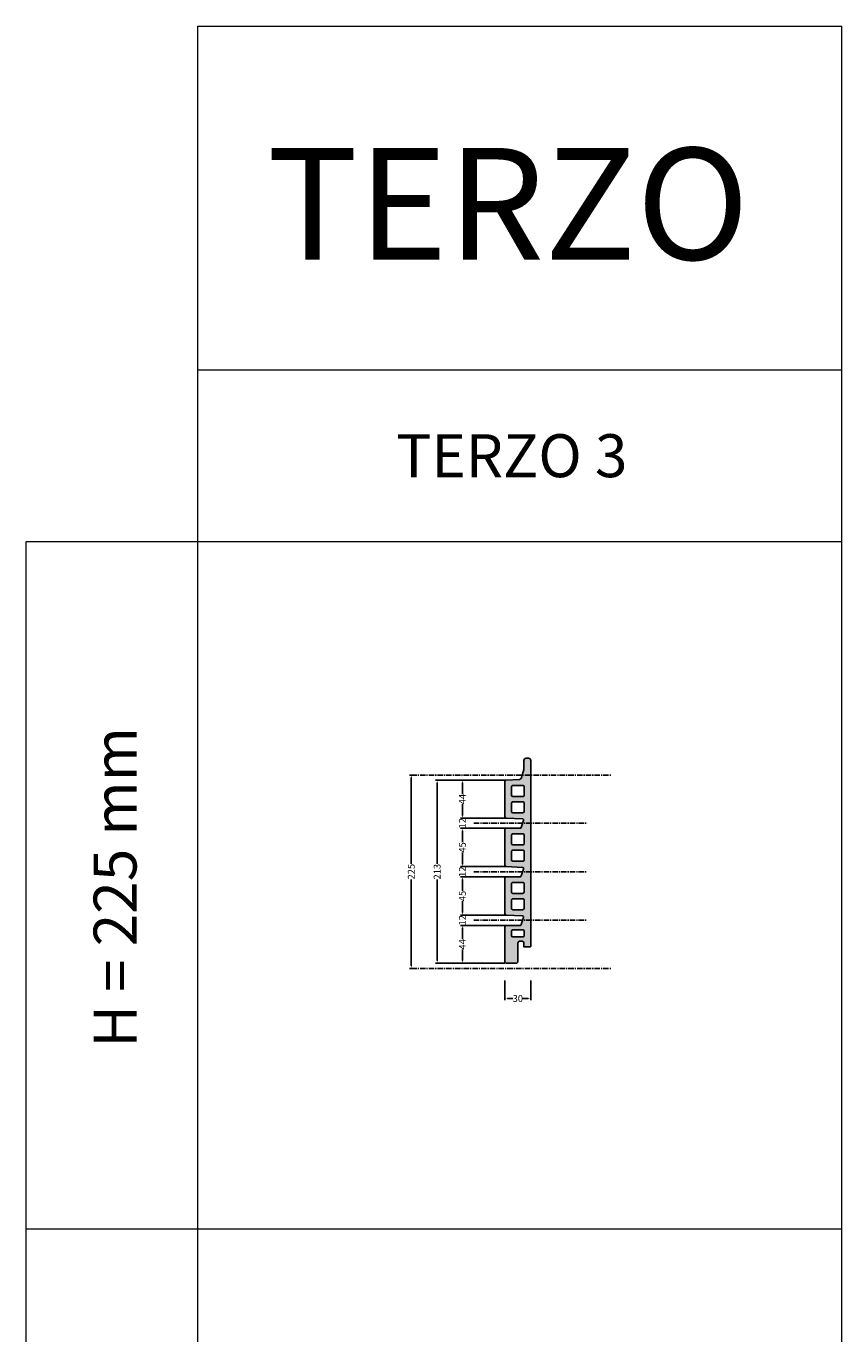
# Model space of a CAD drawing. Units: millimetres. Extents: x 6698 to 7648, y -2231 to 814.
# Drawn here: x 6698 to 7648, y -709 to 814 of the extents above; entities that cross this region are included whole.
import ezdxf

# ---------------------------------------------------------------- set-up
doc = ezdxf.new("R2010")
doc.units = ezdxf.units.MM
doc.linetypes.add('AXES', pattern=[50.8, 31.75, -6.35, 6.35, -6.35])
doc.layers.add('A_Ziegelplatte', color=7, linetype='Continuous')
doc.layers.add('AXES', color=253, linetype='AXES')
for name, color, linetype, lineweight in [('Oberfl.-Bemaßung', 250, 'Continuous', 5), ('Schraffur', 254, 'Continuous', 5), ('Ueberschrift', 7, 'Continuous', 5)]:
    doc.layers.add(name, color=color, linetype=linetype, lineweight=lineweight)
doc.styles.get("Standard").update_dxf_attribs({"font": 'ARIAL.TTF'})
doc.dimstyles.get("Standard").update_dxf_attribs({"dimtxt": 8, "dimasz": 3, "dimexe": 2, "dimexo": 0.1, "dimgap": 0.09, "dimtad": 0, "dimdec": 0, "dimzin": 0, "dimdsep": 46, "dimtxsty": 'Standard', "dimcen": 0.09, "dimadec": 0, "dimazin": 0, "dimtfac": 1, "dimtdec": 0, "dimtofl": 0, "dimtmove": 0, "dimatfit": 3, "dimfxl": 0, "dimtolj": 1, "dimtzin": 0, "dimlwe": 25, "dimarcsym": 0})

# ---------------------------------------------------------------- blocks, each defined once
blk = doc.blocks.new('*D19')
at = {"layer": 'Oberfl.-Bemaßung', "color": 0, "lineweight": 25}
for p, q in [((7257, -64.1), (7174.8, -64.1)), ((7255.7, -277.1), (7174.8, -277.1))]:
    blk.add_line(p, q, dxfattribs=at)
at = {"layer": 'Oberfl.-Bemaßung', "color": 0, "lineweight": -2}
for p, q in [((7176.8, -67.1), (7176.8, -161.6)), ((7176.8, -274.1), (7176.8, -179.6))]:
    blk.add_line(p, q, dxfattribs=at)
at = {"layer": 'Oberfl.-Bemaßung', "color": 0}
for points in [[(7176.3, -67.1), (7177.3, -67.1), (7176.8, -64.1)], [(7176.3, -274.1), (7177.3, -274.1), (7176.8, -277.1)]]:
    blk.add_solid(points, dxfattribs=at)
at = {"layer": 'Oberfl.-Bemaßung', "color": 0, "lineweight": 5, "insert": (7176.8, -170.6), "char_height": 8, "attachment_point": 5, "rotation": 90}
blk.add_mtext('\\A1;213', dxfattribs=at)
blk = doc.blocks.new('*D20')
at = {"layer": 'Oberfl.-Bemaßung', "color": 0, "lineweight": 25}
for p, q in [((7255.8, -297.2), (7255.8, -320.2)), ((7285.8, -297.2), (7285.8, -320.2))]:
    blk.add_line(p, q, dxfattribs=at)
at = {"layer": 'Oberfl.-Bemaßung', "color": 0, "lineweight": -2}
for p, q in [((7258.8, -318.2), (7265, -318.2)), ((7282.8, -318.2), (7276.7, -318.2))]:
    blk.add_line(p, q, dxfattribs=at)
at = {"layer": 'Oberfl.-Bemaßung', "color": 0}
for points in [[(7258.8, -317.7), (7258.8, -318.7), (7255.8, -318.2)], [(7282.8, -317.7), (7282.8, -318.7), (7285.8, -318.2)]]:
    blk.add_solid(points, dxfattribs=at)
at = {"layer": 'Oberfl.-Bemaßung', "color": 0, "lineweight": 5, "insert": (7270.8, -318.2), "char_height": 8, "attachment_point": 5}
blk.add_mtext('\\A1;30', dxfattribs=at)
blk = doc.blocks.new('*D21')
at = {"layer": 'Oberfl.-Bemaßung', "color": 0, "lineweight": 25}
for p, q in [((7146.6, -58.1), (7144.7, -58.1)), ((7146.8, -283.1), (7144.7, -283.1))]:
    blk.add_line(p, q, dxfattribs=at)
at = {"layer": 'Oberfl.-Bemaßung', "color": 0, "lineweight": -2}
for p, q in [((7146.7, -61.1), (7146.7, -161.6)), ((7146.7, -280.1), (7146.7, -179.6))]:
    blk.add_line(p, q, dxfattribs=at)
at = {"layer": 'Oberfl.-Bemaßung', "color": 0}
for points in [[(7146.2, -61.1), (7147.2, -61.1), (7146.7, -58.1)], [(7146.2, -280.1), (7147.2, -280.1), (7146.7, -283.1)]]:
    blk.add_solid(points, dxfattribs=at)
at = {"layer": 'Oberfl.-Bemaßung', "color": 0, "insert": (7146.7, -170.6), "char_height": 8, "attachment_point": 5, "rotation": 90}
blk.add_mtext('\\A1;225', dxfattribs=at)
blk = doc.blocks.new('*D22')
at = {"layer": 'Oberfl.-Bemaßung', "color": 0, "lineweight": 25}
for p, q in [((7257.2, -233.1), (7204.2, -233.1)), ((7255.7, -277.1), (7204.2, -277.1))]:
    blk.add_line(p, q, dxfattribs=at)
at = {"layer": 'Oberfl.-Bemaßung', "color": 0, "lineweight": -2}
for p, q in [((7206.2, -236.1), (7206.2, -249.2)), ((7206.2, -274.1), (7206.2, -261.1))]:
    blk.add_line(p, q, dxfattribs=at)
at = {"layer": 'Oberfl.-Bemaßung', "color": 0}
for points in [[(7205.7, -236.1), (7206.7, -236.1), (7206.2, -233.1)], [(7205.7, -274.1), (7206.7, -274.1), (7206.2, -277.1)]]:
    blk.add_solid(points, dxfattribs=at)
at = {"layer": 'Oberfl.-Bemaßung', "color": 0, "insert": (7206.2, -255.1), "char_height": 8, "attachment_point": 5, "rotation": 90}
blk.add_mtext('\\A1;44', dxfattribs=at)
blk = doc.blocks.new('*D23')
at = {"layer": 'Oberfl.-Bemaßung', "color": 0, "lineweight": 25}
for p, q in [((7257.2, -221.2), (7204.2, -221.2)), ((7257.2, -233.1), (7204.2, -233.1))]:
    blk.add_line(p, q, dxfattribs=at)
at = {"layer": 'Oberfl.-Bemaßung', "color": 0, "lineweight": -2}
for p, q in [((7206.2, -218.2), (7206.2, -215.2)), ((7206.2, -236.1), (7206.2, -239.1))]:
    blk.add_line(p, q, dxfattribs=at)
at = {"layer": 'Oberfl.-Bemaßung', "color": 0}
for points in [[(7205.7, -218.2), (7206.7, -218.2), (7206.2, -221.2)], [(7205.7, -236.1), (7206.7, -236.1), (7206.2, -233.1)]]:
    blk.add_solid(points, dxfattribs=at)
at = {"layer": 'Oberfl.-Bemaßung', "color": 0, "insert": (7206.2, -227.2), "char_height": 8, "attachment_point": 5, "rotation": 90}
blk.add_mtext('\\A1;12', dxfattribs=at)
blk = doc.blocks.new('*D24')
at = {"layer": 'Oberfl.-Bemaßung', "color": 0, "lineweight": 25}
for p, q in [((7257.1, -176.6), (7204.2, -176.6)), ((7257.2, -221.2), (7204.2, -221.2))]:
    blk.add_line(p, q, dxfattribs=at)
at = {"layer": 'Oberfl.-Bemaßung', "color": 0, "lineweight": -2}
for p, q in [((7206.2, -179.6), (7206.2, -192.9)), ((7206.2, -218.2), (7206.2, -204.9))]:
    blk.add_line(p, q, dxfattribs=at)
at = {"layer": 'Oberfl.-Bemaßung', "color": 0}
for points in [[(7205.7, -179.6), (7206.7, -179.6), (7206.2, -176.6)], [(7205.7, -218.2), (7206.7, -218.2), (7206.2, -221.2)]]:
    blk.add_solid(points, dxfattribs=at)
at = {"layer": 'Oberfl.-Bemaßung', "color": 0, "insert": (7206.2, -198.9), "char_height": 8, "attachment_point": 5, "rotation": 90}
blk.add_mtext('\\A1;45', dxfattribs=at)
blk = doc.blocks.new('*D25')
at = {"layer": 'Oberfl.-Bemaßung', "color": 0, "lineweight": 25}
for p, q in [((7257.2, -164.7), (7204.2, -164.7)), ((7257.2, -176.6), (7204.2, -176.6))]:
    blk.add_line(p, q, dxfattribs=at)
at = {"layer": 'Oberfl.-Bemaßung', "color": 0, "lineweight": -2}
for p, q in [((7206.2, -161.7), (7206.2, -158.7)), ((7206.2, -179.6), (7206.2, -182.6))]:
    blk.add_line(p, q, dxfattribs=at)
at = {"layer": 'Oberfl.-Bemaßung', "color": 0}
for points in [[(7205.7, -161.7), (7206.7, -161.7), (7206.2, -164.7)], [(7205.7, -179.6), (7206.7, -179.6), (7206.2, -176.6)]]:
    blk.add_solid(points, dxfattribs=at)
at = {"layer": 'Oberfl.-Bemaßung', "color": 0, "insert": (7206.2, -170.7), "char_height": 8, "attachment_point": 5, "rotation": 90}
blk.add_mtext('\\A1;12', dxfattribs=at)
blk = doc.blocks.new('*D26')
at = {"layer": 'Oberfl.-Bemaßung', "color": 0, "lineweight": 25}
for p, q in [((7257.2, -120.1), (7204.2, -120.1)), ((7257.1, -164.7), (7204.2, -164.7))]:
    blk.add_line(p, q, dxfattribs=at)
at = {"layer": 'Oberfl.-Bemaßung', "color": 0, "lineweight": -2}
for p, q in [((7206.2, -123.1), (7206.2, -136.4)), ((7206.2, -161.7), (7206.2, -148.4))]:
    blk.add_line(p, q, dxfattribs=at)
at = {"layer": 'Oberfl.-Bemaßung', "color": 0}
for points in [[(7205.7, -123.1), (7206.7, -123.1), (7206.2, -120.1)], [(7205.7, -161.7), (7206.7, -161.7), (7206.2, -164.7)]]:
    blk.add_solid(points, dxfattribs=at)
at = {"layer": 'Oberfl.-Bemaßung', "color": 0, "insert": (7206.2, -142.4), "char_height": 8, "attachment_point": 5, "rotation": 90}
blk.add_mtext('\\A1;45', dxfattribs=at)
blk = doc.blocks.new('*D27')
at = {"layer": 'Oberfl.-Bemaßung', "color": 0, "lineweight": -2}
for p, q in [((7206.2, -105.2), (7206.2, -102.2)), ((7206.2, -123.1), (7206.2, -126.1))]:
    blk.add_line(p, q, dxfattribs=at)
at = {"layer": 'Oberfl.-Bemaßung', "color": 0, "lineweight": 25}
for p, q in [((7257.2, -108.2), (7204.2, -108.2)), ((7257.2, -120.1), (7204.2, -120.1))]:
    blk.add_line(p, q, dxfattribs=at)
at = {"layer": 'Oberfl.-Bemaßung', "color": 0}
for points in [[(7205.7, -105.2), (7206.7, -105.2), (7206.2, -108.2)], [(7205.7, -123.1), (7206.7, -123.1), (7206.2, -120.1)]]:
    blk.add_solid(points, dxfattribs=at)
at = {"layer": 'Oberfl.-Bemaßung', "color": 0, "insert": (7206.2, -114.2), "char_height": 8, "attachment_point": 5, "rotation": 90}
blk.add_mtext('\\A1;12', dxfattribs=at)
blk = doc.blocks.new('*D28')
at = {"layer": 'Oberfl.-Bemaßung', "color": 0, "lineweight": 25}
for p, q in [((7257.2, -64.1), (7204.2, -64.1)), ((7206.1, -108.2), (7204.2, -108.2))]:
    blk.add_line(p, q, dxfattribs=at)
at = {"layer": 'Oberfl.-Bemaßung', "color": 0, "lineweight": -2}
for p, q in [((7206.2, -67.1), (7206.2, -80.2)), ((7206.2, -105.2), (7206.2, -92.1))]:
    blk.add_line(p, q, dxfattribs=at)
at = {"layer": 'Oberfl.-Bemaßung', "color": 0}
for points in [[(7205.7, -67.1), (7206.7, -67.1), (7206.2, -64.1)], [(7205.7, -105.2), (7206.7, -105.2), (7206.2, -108.2)]]:
    blk.add_solid(points, dxfattribs=at)
at = {"layer": 'Oberfl.-Bemaßung', "color": 0, "insert": (7206.2, -86.1), "char_height": 8, "attachment_point": 5, "rotation": 90}
blk.add_mtext('\\A1;44', dxfattribs=at)

msp = doc.modelspace()

# ---------------------------------------------------------------- hatches: boundary and pattern name
at = {"layer": 'Schraffur'}
h = msp.add_hatch(color=256, dxfattribs=at)
h.paths.add_polyline_path([(7285.8, -41.1, 0.414171), (7283.3, -38.6), (7280.3, -38.6, 0.414214), (7277.8, -41.1), (7277.8, -50.4, -0.071068), (7277.6, -51.8), (7274.9, -61.1, -0.318399), (7272.2, -63.3), (7257.2, -64.1, 0.382923), (7255.8, -65.5), (7255.8, -106.7, 0.399309), (7257.3, -108.2), (7276.1, -109.1, -0.504686), (7277.5, -111), (7274.9, -119.1, -0.328024), (7273.4, -120.1), (7257.3, -120.1, 0.414214), (7255.8, -121.6), (7255.8, -163.2, 0.399309), (7257.3, -164.7), (7276.1, -165.6, -0.504686), (7277.5, -167.5), (7274.9, -175.6, -0.328024), (7273.4, -176.6), (7257.3, -176.6, 0.414214), (7255.8, -178.1), (7255.8, -219.7, 0.399309), (7257.3, -221.2), (7276.1, -222.1, -0.504686), (7277.5, -224), (7274.9, -232.1, -0.328024), (7273.4, -233.1), (7257.3, -233.1, 0.414214), (7255.8, -234.6), (7255.8, -275.6, 0.414214), (7257.3, -277.1), (7268.9, -277.1, 0.408482), (7270.8, -275.2), (7270.8, -253.7, -0.419969), (7272.8, -251.6), (7275.8, -251.6, -0.414214), (7277.8, -253.6), (7277.8, -258.1), (7285.3, -258.1, 0.414256), (7285.8, -257.6)])
h.paths.add_polyline_path([(7276.6, -158.3), (7265.1, -158.3, -0.415109), (7263.5, -156.8), (7263.5, -147, -0.414214), (7265, -145.5), (7276.6, -145.5, -0.414214), (7278.1, -147), (7278.1, -156.8, -0.414214)], flags=16)
h.paths.add_polyline_path([(7276.6, -139.3), (7265.1, -139.3, -0.415109), (7263.5, -137.8), (7263.5, -128, -0.414214), (7265, -126.5), (7276.6, -126.5, -0.414214), (7278.1, -128), (7278.1, -137.8, -0.414214)], flags=16)
h.paths.add_polyline_path([(7276.6, -183, -0.414214), (7278.1, -184.5), (7278.1, -194.3, -0.414214), (7276.6, -195.8), (7265.1, -195.8, -0.415109), (7263.5, -194.3), (7263.5, -184.5, -0.414214), (7265, -183)], flags=16)
h.paths.add_polyline_path([(7276.6, -202, -0.414214), (7278.1, -203.5), (7278.1, -213.3, -0.414214), (7276.6, -214.8), (7265.1, -214.8, -0.415109), (7263.5, -213.3), (7263.5, -203.5, -0.414214), (7265, -202)], flags=16)
h.paths.add_polyline_path([(7276.6, -102), (7265.1, -102, -0.415109), (7263.5, -100.5), (7263.5, -90.7, -0.414214), (7265, -89.2), (7276.6, -89.2, -0.414214), (7278.1, -90.7), (7278.1, -100.5, -0.414214)], flags=16)
h.paths.add_polyline_path([(7276.6, -238.3, -0.414214), (7278.1, -239.8), (7278.1, -245, -0.414214), (7276.6, -246.5), (7265.1, -246.5, -0.415109), (7263.5, -245), (7263.5, -239.8, -0.414214), (7265, -238.3)], flags=16)
h.paths.add_polyline_path([(7276.6, -83), (7265.1, -83, -0.415109), (7263.5, -81.5), (7263.5, -71.7, -0.414214), (7265, -70.2), (7276.6, -70.2, -0.414214), (7278.1, -71.7), (7278.1, -81.5, -0.414214)], flags=16)

# ---------------------------------------------------------------- linework, layer by layer
at = {"layer": 'A_Ziegelplatte', "color": 0, "elevation": 5}
for points in [[(7255.8, -65.6, -0.414214), (7257.3, -64.1), (7272.2, -63.3, 0.318399), (7274.9, -61.1), (7277.6, -51.8, 0.071068), (7277.8, -50.4), (7277.8, -41.1, -0.414214), (7280.3, -38.6), (7283.3, -38.6, -0.414171), (7285.8, -41.1), (7285.8, -257.6, -0.414256), (7285.3, -258.1), (7277.8, -258.1), (7277.8, -253.6, 0.414214), (7275.8, -251.6), (7272.8, -251.6, 0.408482), (7270.8, -253.6), (7270.8, -275.2, -0.419969), (7268.8, -277.1), (7257.3, -277.1, -0.414214), (7255.8, -275.6), (7255.8, -234.6, -0.414214), (7257.3, -233.1), (7273.4, -233.1, 0.318389), (7274.8, -232.1), (7277.5, -224, 0.504686), (7276.1, -222.1), (7257.3, -221.2, -0.40299), (7255.8, -219.7), (7255.8, -178.1, -0.414214), (7257.3, -176.6), (7273.4, -176.6, 0.318389), (7274.8, -175.6), (7277.5, -167.5, 0.504686), (7276.1, -165.6), (7257.3, -164.7, -0.40299), (7255.8, -163.2), (7255.8, -121.6, -0.414214), (7257.3, -120.1), (7273.4, -120.1, 0.318389), (7274.8, -119.1), (7277.5, -111, 0.504686), (7276.1, -109.1), (7257.3, -108.2, -0.40299), (7255.8, -106.7), (7255.8, -65.6)], [(7263.5, -71.7, -0.414214), (7265, -70.2), (7276.6, -70.2, -0.414214), (7278.1, -71.7), (7278.1, -81.5, -0.414214), (7276.6, -83), (7265.1, -83, -0.413319), (7263.5, -81.5), (7263.5, -71.7)], [(7263.5, -90.7, -0.414214), (7265, -89.2), (7276.6, -89.2, -0.414214), (7278.1, -90.7), (7278.1, -100.5, -0.414214), (7276.6, -102), (7265.1, -102, -0.413319), (7263.5, -100.5), (7263.5, -90.7)], [(7263.5, -128, -0.414214), (7265, -126.5), (7276.6, -126.5, -0.414214), (7278.1, -128), (7278.1, -137.8, -0.414214), (7276.6, -139.3), (7265.1, -139.3, -0.413319), (7263.5, -137.8), (7263.5, -128)], [(7263.5, -147, -0.414214), (7265, -145.5), (7276.6, -145.5, -0.414214), (7278.1, -147), (7278.1, -156.8, -0.414214), (7276.6, -158.3), (7265.1, -158.3, -0.413319), (7263.5, -156.8), (7263.5, -147)], [(7263.5, -184.5, -0.414214), (7265, -183), (7276.6, -183, -0.414214), (7278.1, -184.5), (7278.1, -194.3, -0.414214), (7276.6, -195.8), (7265.1, -195.8, -0.413319), (7263.5, -194.3), (7263.5, -184.5)], [(7263.5, -203.5, -0.414214), (7265, -202), (7276.6, -202, -0.414214), (7278.1, -203.5), (7278.1, -213.3, -0.414214), (7276.6, -214.8), (7265.1, -214.8, -0.413319), (7263.5, -213.3), (7263.5, -203.5)], [(7263.5, -239.8, -0.414214), (7265, -238.3), (7276.6, -238.3, -0.414214), (7278.1, -239.8), (7278.1, -245, -0.414214), (7276.6, -246.5), (7265.1, -246.5, -0.413319), (7263.5, -245), (7263.5, -239.8)]]:
    msp.add_lwpolyline(points, format="xyb", close=True, dxfattribs=at)
at = {"layer": 'AXES', "ltscale": 0.2}
for p, q in [((7146.7, -58.1), (7380.2, -58.1)), ((7219.6, -114.2, 5), (7351.7, -114.2, 5)), ((7219.6, -170.7, 5), (7351.7, -170.7, 5)), ((7219.6, -227.2, 5), (7351.7, -227.2, 5)), ((7146.7, -283.1), (7380.2, -283.1))]:
    msp.add_line(p, q, dxfattribs=at)
at = {"layer": 'Ueberschrift'}
for p, q in [((6898.2, -1386.4), (6898.2, 813.6)), ((6898.2, 813.6), (7648.2, 813.6)), ((7648.2, -1386.4), (7648.2, 813.6)), ((6898.2, -1386.4), (6898.2, 413.6)), ((6898.2, 413.6), (7648.2, 413.6)), ((6698.2, 213.6), (7648.2, 213.6)), ((6698.2, 213.6), (7648.2, 213.6)), ((6698.2, -1386.4), (6698.2, 213.6)), ((6698.2, -586.4), (7648.2, -586.4)), ((6698.2, -586.4), (7648.2, -586.4))]:
    msp.add_line(p, q, dxfattribs=at)

# ---------------------------------------------------------------- texts
for s, height, p in [('TERZO', 130, (6978.5, 541.8)), ('TERZO 3', 50, (7129.2, 288.6))]:
    msp.add_text(s, height=height, dxfattribs=at).set_placement(p)
msp.add_text('H = 225 mm', height=50, rotation=90, dxfattribs=at).set_placement((6826.7, -375.5))

# ---------------------------------------------------------------- dimensions: what is measured, and where the dimension line sits
at = {"layer": 'Oberfl.-Bemaßung'}
dim = msp.add_linear_dim(base=(7146.7, -283.1), p1=(7146.7, -58.1), p2=(7146.9, -283.1), angle=90, dimstyle='Standard', override={"dimdec": 0}, dxfattribs=at)
dim.commit()
dim.dimension.update_dxf_attribs({"geometry": '*D21', "text_midpoint": (7146.7, -170.6)})
at = {"layer": 'Oberfl.-Bemaßung', "color": 0, "lineweight": 5}
dim = msp.add_linear_dim(base=(7176.8, -64.1), p1=(7255.8, -277.1, 5), p2=(7257.1, -64.1), angle=90, dimstyle='Standard', override={"dimdec": 0}, dxfattribs=at)
dim.commit()
dim.dimension.update_dxf_attribs({"geometry": '*D19', "text_midpoint": (7176.8, -170.6)})
at = {"layer": 'Oberfl.-Bemaßung', "color": 0}
for base, p1, p2, override, picture, middle in [((7206.2, -64.1), (7206.2, -108.2), (7257.3, -64.1), {"dimdec": 0}, '*D28', (7206.2, -86.1)), ((7206.2, -108.2), (7257.3, -120.1, 5), (7257.3, -108.2, 4.8), {"dimdec": 0}, '*D27', (7206.2, -114.2)), ((7206.2, -120.1), (7257.2, -164.7), (7257.3, -120.1, 5), {"dimtmove": 1}, '*D26', (7206.2, -142.4)), ((7206.2, -164.7), (7257.3, -176.6), (7257.3, -164.7, 4.8), {"dimdec": 0, "dimtmove": 1}, '*D25', (7206.2, -170.7)), ((7206.2, -176.6), (7257.3, -221.2, 4.8), (7257.2, -176.6), {"dimtmove": 1}, '*D24', (7206.2, -198.9)), ((7206.2, -221.2), (7257.3, -233.1, 5), (7257.3, -221.2, 4.8), {"dimdec": 0, "dimtmove": 1}, '*D23', (7206.2, -227.2)), ((7206.2, -233.1), (7255.8, -277.1), (7257.3, -233.1), {"dimdec": 0}, '*D22', (7206.2, -255.1))]:
    dim = msp.add_linear_dim(base=base, p1=p1, p2=p2, angle=90, dimstyle='Standard', override=override, dxfattribs=at)
    dim.commit()
    dim.dimension.update_dxf_attribs({"geometry": picture, "text_midpoint": middle})
at = {"layer": 'Oberfl.-Bemaßung', "color": 0, "lineweight": 5}
dim = msp.add_linear_dim(base=(7285.8, -318.2), p1=(7255.8, -297.1), p2=(7285.8, -297.1), text='30', dimstyle='Standard', dxfattribs=at)
dim.commit()
dim.dimension.update_dxf_attribs({"geometry": '*D20', "text_midpoint": (7270.8, -318.2)})

doc.saveas('drawing.dxf')
